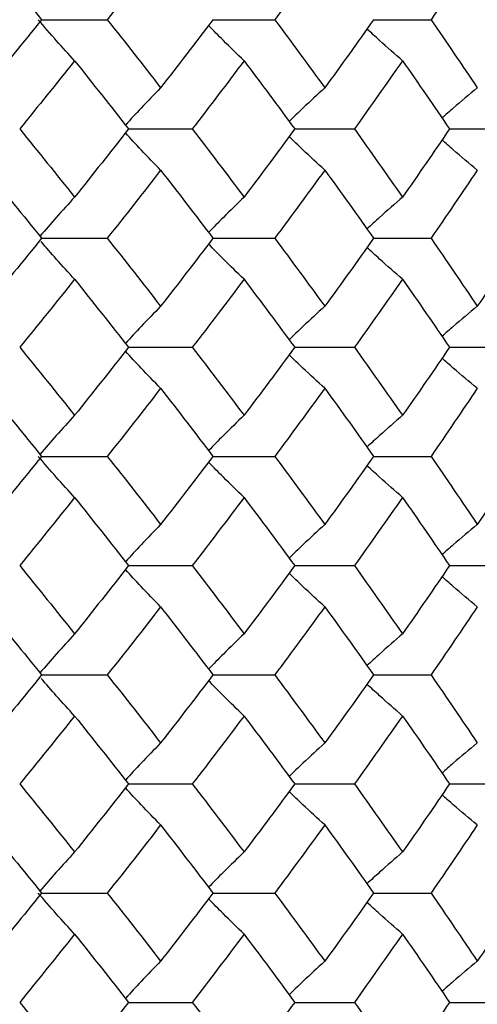
# Model space of a CAD drawing. Units: inches. Extents: x -1 to 1, y -0.2 to 12.8.
# Drawn here: x 0.4 to 0.5, y 12 to 12.3 of the extents above; entities that cross this region are included whole.
import ezdxf

# ---------------------------------------------------------------- set-up
doc = ezdxf.new("R2010")
doc.units = ezdxf.units.IN
doc.header["$MEASUREMENT"] = 0

msp = doc.modelspace()

# ---------------------------------------------------------------- linework, layer by layer
at = {"color": 7, "linetype": 'Continuous', "lineweight": 25}
for p, q in [((0.3606, 12.29552), (0.37968, 12.29552)), ((0.41039, 12.29552), (0.42834, 12.29552)), ((0.45706, 12.29552), (0.47374, 12.29552)), ((0.38586, 12.26378), (0.40439, 12.26378)), ((0.43414, 12.26378), (0.45147, 12.26378)), ((0.47912, 12.26378), (0.49511, 12.26378)), ((0.3606, 12.23203), (0.37968, 12.23203)), ((0.41039, 12.23203), (0.42834, 12.23203)), ((0.45706, 12.23203), (0.47374, 12.23203)), ((0.38586, 12.20035), (0.40439, 12.20035)), ((0.43414, 12.20035), (0.45147, 12.20035)), ((0.47912, 12.20035), (0.49511, 12.20035)), ((0.3606, 12.16867), (0.37968, 12.16867)), ((0.41039, 12.16867), (0.42834, 12.16867)), ((0.45706, 12.16867), (0.47374, 12.16867)), ((0.38586, 12.13692), (0.40439, 12.13692)), ((0.43414, 12.13692), (0.45147, 12.13692)), ((0.47912, 12.13692), (0.49511, 12.13692)), ((0.3606, 12.10518), (0.37968, 12.10518)), ((0.41039, 12.10518), (0.42834, 12.10518)), ((0.45706, 12.10518), (0.47374, 12.10518)), ((0.38586, 12.07349), (0.40439, 12.07349)), ((0.43414, 12.07349), (0.45147, 12.07349)), ((0.47912, 12.07349), (0.49511, 12.07349)), ((0.3606, 12.04181), (0.37968, 12.04181)), ((0.41039, 12.04181), (0.42834, 12.04181)), ((0.45706, 12.04181), (0.47374, 12.04181)), ((0.38586, 12.01006), (0.40439, 12.01006)), ((0.43414, 12.01006), (0.45147, 12.01006)), ((0.47912, 12.01006), (0.49511, 12.01006))]:
    msp.add_line(p, q, dxfattribs=at)
for points in [[(0.34449, 12.3153), (0.3499, 12.30871), (0.35527, 12.30212), (0.3606, 12.29552)], [(0.39518, 12.3153), (0.39006, 12.30871), (0.38489, 12.30212), (0.37968, 12.29552)], [(0.44287, 12.3153), (0.43808, 12.30871), (0.43324, 12.30212), (0.42834, 12.29552)], [(0.48718, 12.3153), (0.48276, 12.30871), (0.47828, 12.30212), (0.47374, 12.29552)], [(0.3606, 12.29552), (0.35527, 12.28893), (0.3499, 12.28233), (0.34449, 12.27573)], [(0.37968, 12.29552), (0.38489, 12.28893), (0.39006, 12.28233), (0.39518, 12.27573)], [(0.41039, 12.29552), (0.40537, 12.28893), (0.4003, 12.28233), (0.39518, 12.27573)], [(0.42834, 12.29552), (0.43323, 12.28893), (0.43808, 12.28233), (0.44287, 12.27573)], [(0.45706, 12.29552), (0.45239, 12.28893), (0.44765, 12.28233), (0.44287, 12.27573)], [(0.47374, 12.29552), (0.47828, 12.28893), (0.48276, 12.28233), (0.48718, 12.27573)], [(0.37019, 12.28358), (0.36492, 12.27698), (0.3596, 12.27038), (0.35424, 12.26378)], [(0.37019, 12.28358), (0.37546, 12.27698), (0.38068, 12.27038), (0.38586, 12.26378)], [(0.41942, 12.28358), (0.41446, 12.27698), (0.40945, 12.27038), (0.40439, 12.26378)], [(0.41942, 12.28358), (0.42438, 12.27698), (0.42929, 12.27038), (0.43414, 12.26378)], [(0.46547, 12.28358), (0.46086, 12.27698), (0.45619, 12.27038), (0.45147, 12.26378)], [(0.46547, 12.28358), (0.47007, 12.27698), (0.47462, 12.27038), (0.47912, 12.26378)], [(0.35424, 12.26378), (0.3596, 12.25718), (0.36492, 12.25057), (0.37019, 12.24398)], [(0.38586, 12.26378), (0.38068, 12.25718), (0.37546, 12.25057), (0.37019, 12.24398)], [(0.40439, 12.26378), (0.40945, 12.25718), (0.41446, 12.25057), (0.41942, 12.24398)], [(0.43414, 12.26378), (0.42929, 12.25718), (0.42438, 12.25057), (0.41942, 12.24398)], [(0.45147, 12.26378), (0.45619, 12.25718), (0.46086, 12.25057), (0.46547, 12.24398)], [(0.47912, 12.26378), (0.47462, 12.25718), (0.47007, 12.25057), (0.46547, 12.24398)], [(0.34449, 12.25183), (0.3499, 12.24523), (0.35527, 12.23863), (0.3606, 12.23203)], [(0.39518, 12.25183), (0.39006, 12.24523), (0.38489, 12.23863), (0.37968, 12.23203)], [(0.39518, 12.25183), (0.4003, 12.24523), (0.40537, 12.23863), (0.41039, 12.23203)], [(0.44287, 12.25183), (0.43808, 12.24523), (0.43323, 12.23863), (0.42834, 12.23203)], [(0.44287, 12.25183), (0.44765, 12.24523), (0.45239, 12.23863), (0.45706, 12.23203)], [(0.48718, 12.25183), (0.48276, 12.24523), (0.47828, 12.23863), (0.47374, 12.23203)], [(0.3606, 12.23203), (0.35527, 12.22544), (0.3499, 12.21884), (0.34449, 12.21226)], [(0.37968, 12.23203), (0.38489, 12.22544), (0.39006, 12.21884), (0.39518, 12.21226)], [(0.41039, 12.23203), (0.40537, 12.22544), (0.4003, 12.21884), (0.39518, 12.21226)], [(0.42834, 12.23203), (0.43324, 12.22544), (0.43808, 12.21884), (0.44287, 12.21226)], [(0.45706, 12.23203), (0.45238, 12.22544), (0.44765, 12.21884), (0.44287, 12.21226)], [(0.47374, 12.23203), (0.47828, 12.22544), (0.48276, 12.21884), (0.48718, 12.21226)], [(0.50026, 12.23203), (0.49596, 12.22544), (0.4916, 12.21884), (0.48718, 12.21226)], [(0.37019, 12.2201), (0.36491, 12.21351), (0.3596, 12.20692), (0.35424, 12.20035)], [(0.37019, 12.2201), (0.37546, 12.21351), (0.38069, 12.20692), (0.38586, 12.20035)], [(0.41942, 12.2201), (0.41446, 12.21351), (0.40945, 12.20692), (0.40439, 12.20035)], [(0.41942, 12.2201), (0.42438, 12.21351), (0.42929, 12.20692), (0.43414, 12.20035)], [(0.46547, 12.2201), (0.46086, 12.21351), (0.45619, 12.20692), (0.45147, 12.20035)], [(0.46547, 12.2201), (0.47008, 12.21351), (0.47463, 12.20692), (0.47912, 12.20035)], [(0.35424, 12.20035), (0.3596, 12.19378), (0.36491, 12.18719), (0.37019, 12.1806)], [(0.38586, 12.20035), (0.38069, 12.19378), (0.37546, 12.18719), (0.37019, 12.1806)], [(0.40439, 12.20035), (0.40945, 12.19378), (0.41446, 12.18719), (0.41942, 12.1806)], [(0.43414, 12.20035), (0.42929, 12.19378), (0.42438, 12.18719), (0.41942, 12.1806)], [(0.45147, 12.20035), (0.45619, 12.19378), (0.46086, 12.18719), (0.46547, 12.1806)], [(0.47912, 12.20035), (0.47463, 12.19378), (0.47008, 12.18719), (0.46547, 12.1806)], [(0.34449, 12.18844), (0.3499, 12.18186), (0.35527, 12.17526), (0.3606, 12.16867)], [(0.39518, 12.18844), (0.39006, 12.18186), (0.38489, 12.17526), (0.37968, 12.16867)], [(0.39518, 12.18844), (0.4003, 12.18186), (0.40537, 12.17526), (0.41039, 12.16867)], [(0.44287, 12.18844), (0.43808, 12.18186), (0.43324, 12.17526), (0.42834, 12.16867)], [(0.44287, 12.18844), (0.44765, 12.18186), (0.45238, 12.17526), (0.45706, 12.16867)], [(0.48718, 12.18844), (0.48276, 12.18186), (0.47828, 12.17526), (0.47374, 12.16867)], [(0.3606, 12.16867), (0.35527, 12.16207), (0.3499, 12.15547), (0.34449, 12.14887)], [(0.37968, 12.16867), (0.38489, 12.16207), (0.39006, 12.15547), (0.39518, 12.14887)], [(0.41039, 12.16867), (0.40537, 12.16207), (0.4003, 12.15547), (0.39518, 12.14887)], [(0.42834, 12.16867), (0.43323, 12.16207), (0.43808, 12.15547), (0.44287, 12.14887)], [(0.45706, 12.16867), (0.45239, 12.16207), (0.44765, 12.15547), (0.44287, 12.14887)], [(0.47374, 12.16867), (0.47828, 12.16207), (0.48276, 12.15547), (0.48718, 12.14887)], [(0.50026, 12.16867), (0.49596, 12.16207), (0.4916, 12.15547), (0.48718, 12.14887)], [(0.37019, 12.15672), (0.36492, 12.15013), (0.3596, 12.14352), (0.35424, 12.13692)], [(0.37019, 12.15672), (0.37546, 12.15013), (0.38068, 12.14352), (0.38586, 12.13692)], [(0.41942, 12.15672), (0.41446, 12.15013), (0.40945, 12.14352), (0.40439, 12.13692)], [(0.41942, 12.15672), (0.42438, 12.15013), (0.42929, 12.14352), (0.43414, 12.13692)], [(0.46547, 12.15672), (0.46086, 12.15013), (0.45619, 12.14352), (0.45147, 12.13692)], [(0.46547, 12.15672), (0.47007, 12.15013), (0.47462, 12.14352), (0.47912, 12.13692)], [(0.35424, 12.13692), (0.3596, 12.13032), (0.36492, 12.12372), (0.37019, 12.11712)], [(0.38586, 12.13692), (0.38068, 12.13032), (0.37546, 12.12372), (0.37019, 12.11712)], [(0.40439, 12.13692), (0.40945, 12.13032), (0.41446, 12.12372), (0.41942, 12.11712)], [(0.43414, 12.13692), (0.42929, 12.13032), (0.42438, 12.12372), (0.41942, 12.11712)], [(0.45147, 12.13692), (0.45619, 12.13032), (0.46086, 12.12372), (0.46547, 12.11712)], [(0.47912, 12.13692), (0.47462, 12.13032), (0.47007, 12.12372), (0.46547, 12.11712)], [(0.34449, 12.12497), (0.3499, 12.11837), (0.35527, 12.11177), (0.3606, 12.10518)], [(0.39518, 12.12497), (0.39006, 12.11837), (0.38489, 12.11177), (0.37968, 12.10518)], [(0.39518, 12.12497), (0.4003, 12.11837), (0.40537, 12.11177), (0.41039, 12.10518)], [(0.44287, 12.12497), (0.43808, 12.11837), (0.43323, 12.11177), (0.42834, 12.10518)], [(0.44287, 12.12497), (0.44765, 12.11837), (0.45239, 12.11177), (0.45706, 12.10518)], [(0.48718, 12.12497), (0.48276, 12.11837), (0.47828, 12.11177), (0.47374, 12.10518)], [(0.3606, 12.10518), (0.35527, 12.09858), (0.3499, 12.09199), (0.34449, 12.0854)], [(0.37968, 12.10518), (0.38489, 12.09858), (0.39006, 12.09199), (0.39518, 12.0854)], [(0.41039, 12.10518), (0.40537, 12.09858), (0.4003, 12.09199), (0.39518, 12.0854)], [(0.42834, 12.10518), (0.43324, 12.09858), (0.43808, 12.09199), (0.44287, 12.0854)], [(0.45706, 12.10518), (0.45238, 12.09858), (0.44765, 12.09199), (0.44287, 12.0854)], [(0.47374, 12.10518), (0.47828, 12.09858), (0.48276, 12.09199), (0.48718, 12.0854)], [(0.37019, 12.09324), (0.36491, 12.08665), (0.3596, 12.08006), (0.35424, 12.07349)], [(0.37019, 12.09324), (0.37546, 12.08665), (0.38069, 12.08006), (0.38586, 12.07349)], [(0.41942, 12.09324), (0.41446, 12.08665), (0.40945, 12.08006), (0.40439, 12.07349)], [(0.41942, 12.09324), (0.42438, 12.08665), (0.42929, 12.08006), (0.43414, 12.07349)], [(0.46547, 12.09324), (0.46086, 12.08665), (0.45619, 12.08006), (0.45147, 12.07349)], [(0.46547, 12.09324), (0.47008, 12.08665), (0.47463, 12.08006), (0.47912, 12.07349)], [(0.35424, 12.07349), (0.3596, 12.06692), (0.36491, 12.06033), (0.37019, 12.05374)], [(0.38586, 12.07349), (0.38069, 12.06692), (0.37546, 12.06033), (0.37019, 12.05374)], [(0.40439, 12.07349), (0.40945, 12.06692), (0.41446, 12.06033), (0.41942, 12.05374)], [(0.43414, 12.07349), (0.42929, 12.06692), (0.42438, 12.06033), (0.41942, 12.05374)], [(0.45147, 12.07349), (0.45619, 12.06692), (0.46086, 12.06033), (0.46547, 12.05374)], [(0.47912, 12.07349), (0.47463, 12.06692), (0.47008, 12.06033), (0.46547, 12.05374)], [(0.34449, 12.06158), (0.3499, 12.055), (0.35527, 12.0484), (0.3606, 12.04181)], [(0.39518, 12.06158), (0.39006, 12.055), (0.38489, 12.0484), (0.37968, 12.04181)], [(0.39518, 12.06158), (0.4003, 12.055), (0.40537, 12.0484), (0.41039, 12.04181)], [(0.44287, 12.06158), (0.43808, 12.055), (0.43324, 12.0484), (0.42834, 12.04181)], [(0.44287, 12.06158), (0.44765, 12.055), (0.45238, 12.0484), (0.45706, 12.04181)], [(0.48718, 12.06158), (0.48276, 12.055), (0.47828, 12.0484), (0.47374, 12.04181)], [(0.3606, 12.04181), (0.35527, 12.03521), (0.3499, 12.02861), (0.34449, 12.02201)], [(0.37968, 12.04181), (0.38489, 12.03521), (0.39006, 12.02861), (0.39518, 12.02201)], [(0.41039, 12.04181), (0.40537, 12.03521), (0.4003, 12.02861), (0.39518, 12.02201)], [(0.42834, 12.04181), (0.43323, 12.03521), (0.43808, 12.02861), (0.44287, 12.02201)], [(0.45706, 12.04181), (0.45239, 12.03521), (0.44765, 12.02861), (0.44287, 12.02201)], [(0.47374, 12.04181), (0.47828, 12.03521), (0.48276, 12.02861), (0.48718, 12.02201)], [(0.50026, 12.04181), (0.49596, 12.03521), (0.4916, 12.02861), (0.48718, 12.02201)], [(0.37019, 12.02986), (0.36492, 12.02327), (0.3596, 12.01666), (0.35424, 12.01006)], [(0.37019, 12.02986), (0.37546, 12.02327), (0.38068, 12.01666), (0.38586, 12.01006)], [(0.41942, 12.02986), (0.41446, 12.02327), (0.40945, 12.01666), (0.40439, 12.01006)], [(0.41942, 12.02986), (0.42438, 12.02327), (0.42929, 12.01666), (0.43414, 12.01006)], [(0.46547, 12.02986), (0.46086, 12.02327), (0.45619, 12.01666), (0.45147, 12.01006)], [(0.46547, 12.02986), (0.47007, 12.02327), (0.47462, 12.01666), (0.47912, 12.01006)], [(0.35424, 12.01006), (0.3596, 12.00346), (0.36492, 11.99686), (0.37019, 11.99026)], [(0.38586, 12.01006), (0.38068, 12.00346), (0.37546, 11.99686), (0.37019, 11.99026)], [(0.40439, 12.01006), (0.40945, 12.00346), (0.41446, 11.99686), (0.41942, 11.99026)], [(0.43414, 12.01006), (0.42929, 12.00346), (0.42438, 11.99686), (0.41942, 11.99026)], [(0.45147, 12.01006), (0.45619, 12.00346), (0.46086, 11.99686), (0.46547, 11.99026)], [(0.47912, 12.01006), (0.47462, 12.00346), (0.47007, 11.99686), (0.46547, 11.99026)]]:
    msp.add_open_spline(points, degree=3, dxfattribs=at)
for points, knots in [([(0.37019, 12.28358), (0.36841, 12.28552), (0.36664, 12.28749), (0.36488, 12.28948), (0.36311, 12.29147), (0.36136, 12.29349), (0.35961, 12.29552)], [0, 0, 0, 0, 0.0002923793, 0.0002923793, 0.0002923793, 0.0005848222, 0.0005848222, 0.0005848222, 0.0005848222]), ([(0.41942, 12.28358), (0.41741, 12.28553), (0.41395, 12.28889), (0.41053, 12.29238), (0.4091, 12.29384)], [0, 0, 0, 0, 0.580993, 1, 1, 1, 1]), ([(0.46547, 12.28358), (0.46323, 12.28553), (0.45977, 12.28856), (0.45635, 12.2917), (0.45513, 12.29282)], [0, 0, 0, 0, 0.6443162, 1, 1, 1, 1]), ([(0.39518, 12.27573), (0.39329, 12.27377), (0.38986, 12.27024), (0.38647, 12.26657), (0.38496, 12.26493)], [0, 0, 0, 0, 0.552398, 1, 1, 1, 1]), ([(0.44287, 12.27573), (0.44074, 12.27378), (0.43727, 12.27058), (0.43384, 12.26727), (0.4325, 12.26598)], [0, 0, 0, 0, 0.611175, 1, 1, 1, 1]), ([(0.48718, 12.27573), (0.48484, 12.27378), (0.4814, 12.27091), (0.47801, 12.26793), (0.47693, 12.26698)], [0, 0, 0, 0, 0.679783, 1, 1, 1, 1]), ([(0.39518, 12.25183), (0.39329, 12.25378), (0.38986, 12.25732), (0.38647, 12.26099), (0.38496, 12.26263)], [0, 0, 0, 0, 0.552398, 1, 1, 1, 1]), ([(0.44287, 12.25183), (0.44074, 12.25378), (0.43727, 12.25697), (0.43384, 12.26029), (0.43251, 12.26157)], [0, 0, 0, 0, 0.611523, 1, 1, 1, 1]), ([(0.48718, 12.25183), (0.48484, 12.25378), (0.4814, 12.25665), (0.47801, 12.25963), (0.47693, 12.26058)], [0, 0, 0, 0, 0.679783, 1, 1, 1, 1]), ([(0.37019, 12.24398), (0.36841, 12.24202), (0.36503, 12.23831), (0.3617, 12.23445), (0.36012, 12.23262)], [0, 0, 0, 0, 0.525461, 1, 1, 1, 1]), ([(0.41942, 12.24398), (0.41741, 12.24202), (0.41395, 12.23867), (0.41053, 12.23518), (0.4091, 12.23372)], [0, 0, 0, 0, 0.580993, 1, 1, 1, 1]), ([(0.46547, 12.24398), (0.46323, 12.24203), (0.45977, 12.239), (0.45635, 12.23586), (0.45513, 12.23474)], [0, 0, 0, 0, 0.644316, 1, 1, 1, 1]), ([(0.37019, 12.2201), (0.36841, 12.22205), (0.36515, 12.22563), (0.36194, 12.22935), (0.36047, 12.23104)], [0, 0, 0, 0, 0.544597, 1, 1, 1, 1]), ([(0.41942, 12.2201), (0.41741, 12.22205), (0.41395, 12.22541), (0.41053, 12.22889), (0.4091, 12.23035)], [0, 0, 0, 0, 0.580992, 1, 1, 1, 1]), ([(0.46547, 12.2201), (0.46323, 12.22205), (0.45977, 12.22507), (0.45635, 12.22821), (0.45513, 12.22933)], [0, 0, 0, 0, 0.644318, 1, 1, 1, 1]), ([(0.39518, 12.21226), (0.39329, 12.21031), (0.38986, 12.20679), (0.38647, 12.20313), (0.38496, 12.20149)], [0, 0, 0, 0, 0.552399, 1, 1, 1, 1]), ([(0.44287, 12.21226), (0.44074, 12.21032), (0.43727, 12.20713), (0.43384, 12.20383), (0.43251, 12.20254)], [0, 0, 0, 0, 0.6112091, 1, 1, 1, 1]), ([(0.48718, 12.21226), (0.48484, 12.21032), (0.48141, 12.20746), (0.47801, 12.20449), (0.47693, 12.20354)], [0, 0, 0, 0, 0.679773, 1, 1, 1, 1]), ([(0.39518, 12.18844), (0.39329, 12.19039), (0.38986, 12.19391), (0.38647, 12.19757), (0.38496, 12.19921)], [0, 0, 0, 0, 0.552399, 1, 1, 1, 1]), ([(0.44287, 12.18844), (0.44074, 12.19038), (0.43727, 12.19357), (0.43384, 12.19687), (0.43251, 12.19815)], [0, 0, 0, 0, 0.611519, 1, 1, 1, 1]), ([(0.48718, 12.18844), (0.48484, 12.19038), (0.48141, 12.19324), (0.47801, 12.19621), (0.47693, 12.19716)], [0, 0, 0, 0, 0.679773, 1, 1, 1, 1]), ([(0.37019, 12.1806), (0.36841, 12.17865), (0.36503, 12.17493), (0.3617, 12.17108), (0.36012, 12.16925)], [0, 0, 0, 0, 0.525459, 1, 1, 1, 1]), ([(0.41942, 12.1806), (0.41741, 12.17865), (0.41395, 12.17529), (0.41053, 12.17181), (0.4091, 12.17035)], [0, 0, 0, 0, 0.580992, 1, 1, 1, 1]), ([(0.46547, 12.1806), (0.46323, 12.17865), (0.45977, 12.17563), (0.45635, 12.17249), (0.45513, 12.17137)], [0, 0, 0, 0, 0.644318, 1, 1, 1, 1]), ([(0.37019, 12.15672), (0.36841, 12.15867), (0.36664, 12.16063), (0.36488, 12.16262), (0.36311, 12.16461), (0.36136, 12.16663), (0.35961, 12.16867)], [0, 0, 0, 0, 0.0002923793, 0.0002923793, 0.0002923793, 0.0005848222, 0.0005848222, 0.0005848222, 0.0005848222]), ([(0.41942, 12.15672), (0.41741, 12.15868), (0.41395, 12.16203), (0.41053, 12.16552), (0.4091, 12.16698)], [0, 0, 0, 0, 0.580993, 1, 1, 1, 1]), ([(0.46547, 12.15672), (0.46323, 12.15867), (0.45977, 12.1617), (0.45635, 12.16484), (0.45513, 12.16596)], [0, 0, 0, 0, 0.644316, 1, 1, 1, 1]), ([(0.39518, 12.14887), (0.39329, 12.14692), (0.38986, 12.14338), (0.38647, 12.13971), (0.38496, 12.13807)], [0, 0, 0, 0, 0.552398, 1, 1, 1, 1]), ([(0.44287, 12.14887), (0.44074, 12.14692), (0.43727, 12.14372), (0.43384, 12.14041), (0.4325, 12.13912)], [0, 0, 0, 0, 0.611175, 1, 1, 1, 1]), ([(0.48718, 12.14887), (0.48484, 12.14692), (0.4814, 12.14405), (0.47801, 12.14107), (0.47693, 12.14012)], [0, 0, 0, 0, 0.679783, 1, 1, 1, 1]), ([(0.39518, 12.12497), (0.39329, 12.12693), (0.38986, 12.13046), (0.38647, 12.13413), (0.38496, 12.13577)], [0, 0, 0, 0, 0.552398, 1, 1, 1, 1]), ([(0.44287, 12.12497), (0.44074, 12.12692), (0.43727, 12.13012), (0.43384, 12.13343), (0.43251, 12.13471)], [0, 0, 0, 0, 0.611523, 1, 1, 1, 1]), ([(0.48718, 12.12497), (0.48484, 12.12692), (0.4814, 12.12979), (0.47801, 12.13277), (0.47693, 12.13372)], [0, 0, 0, 0, 0.679783, 1, 1, 1, 1]), ([(0.37019, 12.11712), (0.36841, 12.11516), (0.36503, 12.11145), (0.3617, 12.10759), (0.36012, 12.10576)], [0, 0, 0, 0, 0.525461, 1, 1, 1, 1]), ([(0.41942, 12.11712), (0.41741, 12.11517), (0.41395, 12.11181), (0.41053, 12.10832), (0.4091, 12.10686)], [0, 0, 0, 0, 0.580993, 1, 1, 1, 1]), ([(0.46547, 12.11712), (0.46323, 12.11517), (0.45977, 12.11214), (0.45635, 12.109), (0.45513, 12.10788)], [0, 0, 0, 0, 0.644316, 1, 1, 1, 1]), ([(0.37019, 12.09324), (0.36841, 12.09519), (0.36515, 12.09877), (0.36194, 12.10249), (0.36047, 12.10418)], [0, 0, 0, 0, 0.544597, 1, 1, 1, 1]), ([(0.41942, 12.09324), (0.41741, 12.09519), (0.41395, 12.09855), (0.41053, 12.10203), (0.4091, 12.10349)], [0, 0, 0, 0, 0.580992, 1, 1, 1, 1]), ([(0.46547, 12.09324), (0.46323, 12.09519), (0.45977, 12.09821), (0.45635, 12.10135), (0.45513, 12.10247)], [0, 0, 0, 0, 0.644318, 1, 1, 1, 1]), ([(0.39518, 12.0854), (0.39329, 12.08345), (0.38986, 12.07993), (0.38647, 12.07627), (0.38496, 12.07464)], [0, 0, 0, 0, 0.552399, 1, 1, 1, 1]), ([(0.44287, 12.0854), (0.44074, 12.08346), (0.43727, 12.08027), (0.43384, 12.07697), (0.43251, 12.07569)], [0, 0, 0, 0, 0.611209, 1, 1, 1, 1]), ([(0.48718, 12.0854), (0.48484, 12.08346), (0.48141, 12.0806), (0.47801, 12.07763), (0.47693, 12.07668)], [0, 0, 0, 0, 0.679773, 1, 1, 1, 1]), ([(0.39518, 12.06158), (0.39329, 12.06353), (0.38986, 12.06705), (0.38647, 12.07071), (0.38496, 12.07235)], [0, 0, 0, 0, 0.552399, 1, 1, 1, 1]), ([(0.44287, 12.06158), (0.44074, 12.06353), (0.43727, 12.06671), (0.43384, 12.07001), (0.43251, 12.07129)], [0, 0, 0, 0, 0.6115189, 1, 1, 1, 1]), ([(0.48718, 12.06158), (0.48484, 12.06352), (0.48141, 12.06638), (0.47801, 12.06935), (0.47693, 12.0703)], [0, 0, 0, 0, 0.679773, 1, 1, 1, 1]), ([(0.37019, 12.05374), (0.36841, 12.05179), (0.36503, 12.04808), (0.3617, 12.04422), (0.36012, 12.04239)], [0, 0, 0, 0, 0.525459, 1, 1, 1, 1]), ([(0.41942, 12.05374), (0.41741, 12.05179), (0.41395, 12.04843), (0.41053, 12.04495), (0.4091, 12.04349)], [0, 0, 0, 0, 0.580992, 1, 1, 1, 1]), ([(0.46547, 12.05374), (0.46323, 12.05179), (0.45977, 12.04877), (0.45635, 12.04563), (0.45513, 12.04451)], [0, 0, 0, 0, 0.644318, 1, 1, 1, 1]), ([(0.37019, 12.02986), (0.36841, 12.03181), (0.36664, 12.03377), (0.36488, 12.03576), (0.36311, 12.03775), (0.36136, 12.03977), (0.35961, 12.04181)], [0, 0, 0, 0, 0.0002923793, 0.0002923793, 0.0002923793, 0.0005848222, 0.0005848222, 0.0005848222, 0.0005848222]), ([(0.41942, 12.02986), (0.41741, 12.03182), (0.41395, 12.03518), (0.41053, 12.03866), (0.4091, 12.04012)], [0, 0, 0, 0, 0.580993, 1, 1, 1, 1]), ([(0.46547, 12.02986), (0.46323, 12.03181), (0.45977, 12.03484), (0.45635, 12.03798), (0.45513, 12.0391)], [0, 0, 0, 0, 0.644316, 1, 1, 1, 1]), ([(0.39518, 12.02201), (0.39329, 12.02006), (0.38986, 12.01652), (0.38647, 12.01285), (0.38496, 12.01121)], [0, 0, 0, 0, 0.552398, 1, 1, 1, 1]), ([(0.44287, 12.02201), (0.44074, 12.02006), (0.43727, 12.01686), (0.43384, 12.01355), (0.4325, 12.01226)], [0, 0, 0, 0, 0.611175, 1, 1, 1, 1]), ([(0.48718, 12.02201), (0.48484, 12.02006), (0.4814, 12.01719), (0.47801, 12.01421), (0.47693, 12.01326)], [0, 0, 0, 0, 0.6797833, 1, 1, 1, 1])]:
    msp.add_open_spline(points, degree=3, knots=knots, dxfattribs=at)

doc.saveas('drawing.dxf')
